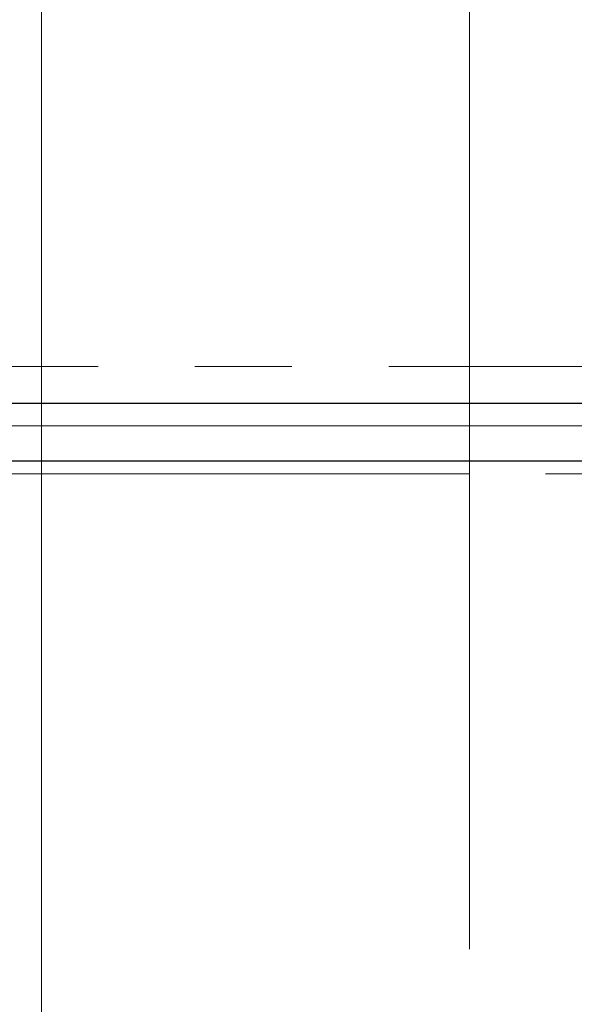
# Model space of a CAD drawing. Extents: x 0 to 595, y 210 to 631.
# Drawn here: x 337 to 347, y 487 to 505 of the extents above; entities that cross this region are included whole.
import ezdxf

# ---------------------------------------------------------------- set-up
doc = ezdxf.new("R2010")
doc.units = 0
doc.header["$MEASUREMENT"] = 0
for name, pattern in [('AI-Linetype-1155', [17.991667, 8.995833, -1.799167, 1.799167, -1.799167, 1.799167, -1.799167]), ('AI-Linetype-1156', [17.991667, 8.995833, -1.799167, 1.799167, -1.799167, 1.799167, -1.799167]), ('AI-Linetype-1187', [17.991667, 8.995833, -1.799167, 1.799167, -1.799167, 1.799167, -1.799167]), ('AI-Linetype-1208', [17.991667, 8.995833, -1.799167, 1.799167, -1.799167, 1.799167, -1.799167]), ('AI-Linetype-1278', [17.991667, 8.995833, -1.799167, 1.799167, -1.799167, 1.799167, -1.799167]), ('AI-Linetype-1279', [17.991667, 8.995833, -1.799167, 1.799167, -1.799167, 1.799167, -1.799167]), ('AI-Linetype-1283', [17.991667, 8.995833, -1.799167, 1.799167, -1.799167, 1.799167, -1.799167]), ('AI-Linetype-1286', [17.991667, 8.995833, -1.799167, 1.799167, -1.799167, 1.799167, -1.799167]), ('AI-Linetype-1302', [17.991667, 8.995833, -1.799167, 1.799167, -1.799167, 1.799167, -1.799167]), ('AI-Linetype-1303', [17.991667, 8.995833, -1.799167, 1.799167, -1.799167, 1.799167, -1.799167]), ('AI-Linetype-1305', [17.991667, 8.995833, -1.799167, 1.799167, -1.799167, 1.799167, -1.799167]), ('AI-Linetype-1308', [17.991667, 8.995833, -1.799167, 1.799167, -1.799167, 1.799167, -1.799167])]:
    doc.linetypes.add(name, pattern=pattern)
doc.layers.get('0').update_dxf_attribs({"lineweight": 0})
doc.layers.add('FORMAT', color=7, linetype='Continuous', lineweight=0)

msp = doc.modelspace()

# ---------------------------------------------------------------- linework, layer by layer
at = {"color": 253, "linetype": 'AI-Linetype-1283', "lineweight": 0}
msp.add_line((345.398, 498.506), (345.398, 570.692), dxfattribs=at)
at = {"color": 253, "linetype": 'AI-Linetype-1279', "lineweight": 0}
msp.add_line((329.507, 498.506), (345.398, 498.506), dxfattribs=at)
at = {"color": 253, "linetype": 'AI-Linetype-1278', "lineweight": 0}
msp.add_line((345.398, 498.506), (345.398, 497.819), dxfattribs=at)
at = {"color": 253, "linetype": 'AI-Linetype-1286', "lineweight": 0}
msp.add_line((345.398, 498.506), (355.806, 498.506), dxfattribs=at)
at = {"color": 7, "lineweight": 30}
for p, q in [((345.398, 497.819), (329.507, 497.819)), ((355.132, 497.819), (345.398, 497.819)), ((329.507, 496.756), (345.398, 496.756)), ((345.398, 496.756), (355.57, 496.756))]:
    msp.add_line(p, q, dxfattribs=at)
at = {"color": 253, "linetype": 'AI-Linetype-1302', "lineweight": 0}
msp.add_line((345.398, 497.819), (345.398, 497.406), dxfattribs=at)
at = {"color": 253, "linetype": 'AI-Linetype-1303', "lineweight": 0}
msp.add_line((345.398, 497.406), (329.507, 497.406), dxfattribs=at)
at = {"color": 253, "linetype": 'AI-Linetype-1305', "lineweight": 0}
msp.add_line((353.724, 497.406), (345.398, 497.406), dxfattribs=at)
at = {"color": 253, "linetype": 'AI-Linetype-1308', "lineweight": 0}
msp.add_line((345.398, 496.756), (345.398, 497.406), dxfattribs=at)
at = {"color": 253, "linetype": 'AI-Linetype-1155', "lineweight": 0}
msp.add_line((345.398, 496.756), (345.398, 496.515), dxfattribs=at)
at = {"color": 253, "linetype": 'AI-Linetype-1156', "lineweight": 0}
msp.add_line((345.398, 496.515), (329.507, 496.515), dxfattribs=at)
at = {"color": 253, "linetype": 'AI-Linetype-1187', "lineweight": 0}
msp.add_line((345.398, 433.714), (345.398, 496.515), dxfattribs=at)
at = {"color": 253, "linetype": 'AI-Linetype-1208', "lineweight": 0}
msp.add_line((355.806, 496.515), (345.398, 496.515), dxfattribs=at)
at = {"layer": 'FORMAT', "color": 7, "lineweight": 0}
msp.add_line((337.452, 430.881), (337.452, 586.307), dxfattribs=at)

doc.saveas('drawing.dxf')
